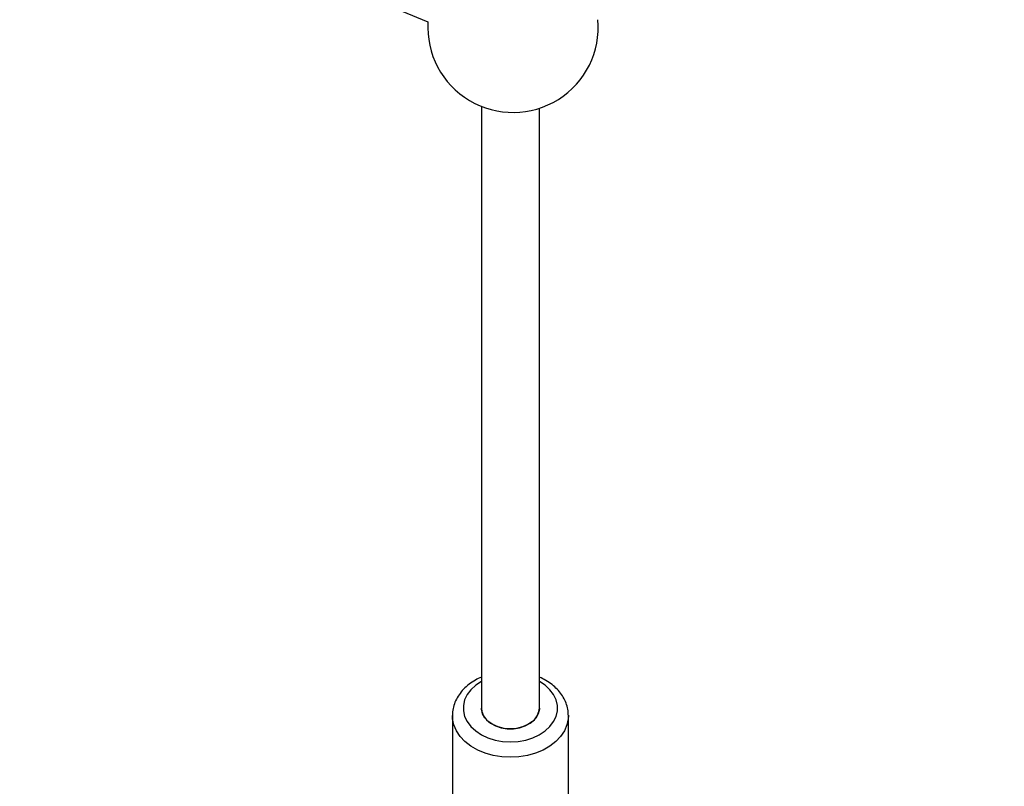
# Model space of a CAD drawing. Units: millimetres. Extents: x -4793 to 5207, y -5000 to 5000.
# Drawn here: x 71 to 343, y -2900 to -2689 of the extents above; entities that cross this region are included whole.
import ezdxf

# ---------------------------------------------------------------- set-up
doc = ezdxf.new("R2010")
doc.units = ezdxf.units.MM

msp = doc.modelspace()

# ---------------------------------------------------------------- linework, layer by layer
at = {"color": 7, "linetype": 'Continuous', "lineweight": 25}
for p, q in [((-409.79, -2443.33), (183.91, -2689.25)), ((198.64, -2712.55), (198.64, -2878.46)), ((214.64, -2878.46), (214.64, -2713.07)), ((222.64, -2880.43), (222.64, -2880.56)), ((190.64, -2880.56), (190.64, -2904.34)), ((222.64, -2904.34), (222.64, -2880.56))]:
    msp.add_line(p, q, dxfattribs=at)
at = {"color": 8, "linetype": 'Continuous', "lineweight": 25, "flags": 128}
for points in [[(198.64, -2871.14), (197.08, -2872.17), (195.76, -2873.38), (194.73, -2874.73), (194.04, -2876.18), (193.68, -2877.69), (193.68, -2879.23), (194.04, -2880.74), (194.73, -2882.19), (195.76, -2883.54), (197.08, -2884.75), (198.66, -2885.79), (200.45, -2886.63), (202.42, -2887.25), (204.5, -2887.62), (206.64, -2887.75), (208.78, -2887.62), (210.86, -2887.25), (212.83, -2886.63), (214.62, -2885.79), (216.2, -2884.75), (217.52, -2883.54), (218.55, -2882.19), (219.24, -2880.74), (219.6, -2879.23), (219.6, -2877.69), (219.24, -2876.18), (218.55, -2874.73), (217.52, -2873.38), (216.2, -2872.17), (214.64, -2871.14)], [(222.64, -2880.56), (222.6, -2881.41), (222.24, -2883.1), (221.53, -2884.74), (220.5, -2886.28), (219.15, -2887.69), (217.52, -2888.94), (215.65, -2890.01), (213.58, -2890.86), (211.36, -2891.49), (209.02, -2891.87), (206.64, -2891.99), (204.26, -2891.87), (201.92, -2891.49), (199.7, -2890.86), (197.63, -2890.01), (195.76, -2888.94), (194.13, -2887.69), (192.78, -2886.28), (191.75, -2884.74), (191.04, -2883.1), (190.68, -2881.41), (190.64, -2880.53)]]:
    msp.add_lwpolyline(points, dxfattribs=at)
at = {"color": 7, "linetype": 'Continuous', "lineweight": 25, "flags": 128}
for points in [[(198.64, -2878.46), (198.75, -2879.38), (199.21, -2880.58), (200.02, -2881.67), (201.14, -2882.61), (202.52, -2883.36), (204.09, -2883.88), (205.78, -2884.14), (207.5, -2884.14), (209.19, -2883.88), (210.76, -2883.36), (212.14, -2882.61), (213.26, -2881.67), (214.07, -2880.58), (214.53, -2879.38), (214.64, -2878.46)], [(206.64, -2884.18), (204.92, -2884.04), (203.28, -2883.65), (201.8, -2883.01), (200.54, -2882.16), (199.57, -2881.14), (198.93, -2879.99), (198.65, -2878.77), (198.64, -2878.46)], [(198.64, -2878.46), (198.75, -2879.38), (199.21, -2880.58), (200.02, -2881.67), (201.14, -2882.61), (202.52, -2883.36), (204.09, -2883.88), (205.78, -2884.14), (207.5, -2884.14), (209.19, -2883.88), (210.76, -2883.36), (212.14, -2882.61), (213.26, -2881.67), (214.07, -2880.58), (214.53, -2879.38), (214.64, -2878.46)], [(214.64, -2878.46), (214.63, -2878.77), (214.35, -2879.99), (213.71, -2881.14), (212.74, -2882.16), (211.48, -2883.01), (210, -2883.65), (208.36, -2884.04), (206.64, -2884.18)]]:
    msp.add_lwpolyline(points, dxfattribs=at)
at = {"color": 7, "linetype": 'Continuous', "lineweight": 25}
msp.add_circle((206.64, 0), 5000, dxfattribs=at)
msp.add_arc((207.37, -2690.73), 23.5, 176.3852, 5.0434, dxfattribs=at)
for points, knots in [([(198.64, -2869.91), (198.08, -2870.17), (196.86, -2870.73), (195.2, -2871.86), (193.69, -2873.22), (192.45, -2874.75), (191.5, -2876.4), (190.91, -2878.13), (190.63, -2879.53), (190.67, -2880.32), (190.68, -2880.53)], [0, 0, 0, 0, 0.122101, 0.264214, 0.406009, 0.546675, 0.685293, 0.821228, 0.954487, 1, 1, 1, 1]), ([(222.6, -2880.41), (222.6, -2880.15), (222.62, -2879.31), (222.31, -2877.9), (221.7, -2876.24), (220.78, -2874.68), (219.59, -2873.23), (218.15, -2871.92), (216.5, -2870.78), (215.25, -2870.19), (214.64, -2869.9)], [0, 0, 0, 0, 0.058718, 0.190298, 0.321813, 0.454487, 0.589161, 0.726112, 0.865075, 1, 1, 1, 1])]:
    msp.add_open_spline(points, degree=3, knots=knots, dxfattribs=at)

doc.saveas('drawing.dxf')
